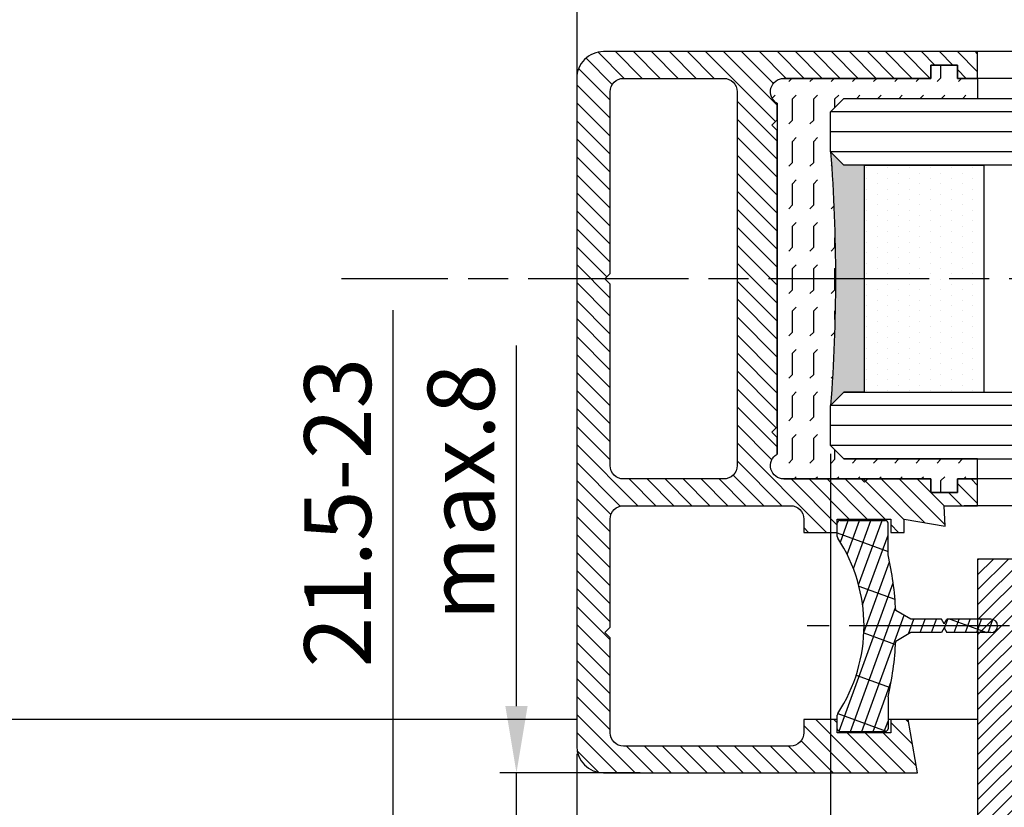
# Model space of a CAD drawing. Units: millimetres. Extents: x 154 to 7846, y -112 to 4769.
# Drawn here: x 1285 to 1359, y 206 to 265 of the extents above; entities that cross this region are included whole.
import ezdxf

# ---------------------------------------------------------------- set-up
doc = ezdxf.new("R2010")
doc.units = ezdxf.units.MM
doc.linetypes.add('CENTERLINE', pattern=[30, 12, -1.5, 3, -1.5, 12])
for name, color, linetype in [('centerline-Mittellinie', 4, 'CENTERLINE'), ('dimension-Bemassung', 2, 'Continuous'), ('hatching-Schraffur', 5, 'Continuous'), ('insert point -Einfügepunkt', 6, 'Continuous'), ('outline-Körperkante', 7, 'Continuous')]:
    doc.layers.add(name, color=color, linetype=linetype)
doc.dimstyles.new('ISO-5.0', dxfattribs={"dimtxt": 5, "dimasz": 5, "dimexe": 1.25, "dimexo": 0.625, "dimgap": 1, "dimtad": 1, "dimdec": 3, "dimtxsty": 'Standard', "dimcen": 2.5, "dimclrd": 256, "dimclre": 256, "dimadec": 0, "dimazin": 0, "dimtfac": 1, "dimtdec": 3, "dimtmove": 0, "dimatfit": 3, "dimfxl": 1, "dimlwd": -1, "dimlwe": -1, "dimarcsym": 0})

# ---------------------------------------------------------------- blocks, each defined once
blk = doc.blocks.new('*D149')
at = {"layer": 'Defpoints', "color": 0}
for p in [(3725.768395225367, 1131.4867207004), (3725.768395225367, 1082.429498482526), (4647.76758300627, 1039.401343617011)]:
    blk.add_point(p, dxfattribs=at)
at = {"layer": 'dimension-Bemassung'}
for p, q in [((3725.768395225367, 1083.054498482526), (3725.768395225367, 1132.7367207004)), ((4642.76758300627, 1131.4867207004), (3730.768395225368, 1131.4867207004))]:
    blk.add_line(p, q, dxfattribs=at)
for points in [[(3730.768395225368, 1132.320054033733), (3730.768395225368, 1130.653387367066), (3725.768395225367, 1131.4867207004)], [(4642.76758300627, 1132.320054033733), (4642.76758300627, 1130.653387367066), (4647.76758300627, 1131.4867207004)]]:
    blk.add_solid(points, dxfattribs=at)
at = {"layer": 'dimension-Bemassung', "color": 0, "insert": (3766.305445045379, 1134.9867207004), "char_height": 5, "attachment_point": 5}
blk.add_mtext('W/2', dxfattribs=at)
blk = doc.blocks.new('*D119')
at = {"layer": 'Defpoints', "color": 0}
for p in [(5599.767604944577, 1009.40203980072), (4647.767619533566, 989.4519043528504), (5599.767604944577, 925.9860162764008)]:
    blk.add_point(p, dxfattribs=at)
at = {"layer": 'dimension-Bemassung'}
for p, q in [((5599.767604944577, 1008.77703980072), (5599.767604944577, 924.7360162764007)), ((4647.767619533566, 988.8269043528504), (4647.767619533566, 924.7360162764007)), ((4652.767619533566, 925.9860162764008), (5594.767604944578, 925.9860162764008))]:
    blk.add_line(p, q, dxfattribs=at)
for points in [[(4652.767619533566, 926.8193496097341), (4652.767619533566, 925.1526829430672), (4647.767619533566, 925.9860162764008)], [(5594.767604944578, 926.8193496097341), (5594.767604944578, 925.1526829430672), (5599.767604944577, 925.9860162764008)]]:
    blk.add_solid(points, dxfattribs=at)
at = {"layer": 'dimension-Bemassung', "color": 0, "insert": (4702.619855379151, 929.4860162764008), "char_height": 5, "attachment_point": 5}
blk.add_mtext('FB2', dxfattribs=at)
blk = doc.blocks.new('*D120')
at = {"layer": 'Defpoints', "color": 0}
for p in [(4666.767605990977, 1011.901357511443), (5580.767603116376, 1011.902018623421), (5580.767603116376, 933.5515657067363)]:
    blk.add_point(p, dxfattribs=at)
at = {"layer": 'dimension-Bemassung'}
for p, q in [((4666.767605990977, 1011.276357511443), (4666.767605990977, 932.3015657067363)), ((5580.767603116376, 1011.277018623421), (5580.767603116376, 932.3015657067363)), ((4671.767605990977, 933.5515657067363), (5575.767603116375, 933.5515657067363))]:
    blk.add_line(p, q, dxfattribs=at)
for points in [[(4671.767605990977, 934.3848990400696), (4671.767605990977, 932.7182323734028), (4666.767605990977, 933.5515657067363)], [(5575.767603116375, 934.3848990400696), (5575.767603116375, 932.7182323734028), (5580.767603116376, 933.5515657067363)]]:
    blk.add_solid(points, dxfattribs=at)
at = {"layer": 'dimension-Bemassung', "color": 0, "insert": (4703.589299541532, 937.0515657067363), "char_height": 5, "attachment_point": 5}
blk.add_mtext('GB2', dxfattribs=at)
blk = doc.blocks.new('*D121')
at = {"layer": 'Defpoints', "color": 0}
for p in [(4647.76758300627, 1131.4867207004), (5569.767578669091, 1097.402023925212), (4647.76758300627, 1039.401343617011)]:
    blk.add_point(p, dxfattribs=at)
at = {"layer": 'dimension-Bemassung'}
for p, q in [((5569.767578669091, 1098.027023925212), (5569.767578669091, 1132.7367207004)), ((5564.767578669091, 1131.4867207004), (4652.767583006271, 1131.4867207004))]:
    blk.add_line(p, q, dxfattribs=at)
for points in [[(4652.767583006271, 1132.320054033733), (4652.767583006271, 1130.653387367066), (4647.76758300627, 1131.4867207004)], [(5564.767578669091, 1132.320054033733), (5564.767578669091, 1130.653387367066), (5569.767578669091, 1131.4867207004)]]:
    blk.add_solid(points, dxfattribs=at)
at = {"layer": 'dimension-Bemassung', "color": 0, "insert": (4694.69659449034, 1134.9867207004), "char_height": 5, "attachment_point": 5}
blk.add_mtext('W/2', dxfattribs=at)
blk = doc.blocks.new('Glasverbundsteg_17mm')
at = {"layer": 'hatching-Schraffur'}
blk.add_hatch(color=256, dxfattribs=at).paths.add_polyline_path([(196.7084732809628, 169.6907995580026), (197.7084732809629, 170.6907995580026, -0.037977440185279), (178.7084732809632, 170.6907995580021), (179.7084732809628, 169.6907995580025), (179.7084732809628, 168.1907995580026), (196.7084732809628, 168.1907995580026)])
h = blk.add_hatch(dxfattribs=at)
h.set_pattern_fill('DOTS', color=256, scale=0.5, style=0)
h.set_pattern_definition([(0, (0, 0), (0.396875, 0.79375), [0, -0.79375])])
h.paths.add_polyline_path([(196.7084732809628, 168.1907995580026), (179.7084732809628, 168.1907995580026), (179.7084732809628, 159.1907995580026), (196.7084732809628, 159.1907995580026)])
at = {"layer": 'outline-Körperkante'}
for p, q in [((179.7084732809628, 169.6907995580025), (178.7084732809632, 170.6907995580021)), ((196.7084732809628, 169.6907995580026), (197.7084732809628, 170.6907995580026)), ((179.7084732809628, 168.1907995580026), (179.7084732809628, 169.6907995580025)), ((196.7084732809628, 168.1907995580026), (196.7084732809628, 169.6907995580026)), ((179.7084732809628, 168.1907995580026), (196.7084732809628, 168.1907995580026)), ((179.7084732809628, 168.1907995580026), (179.7084732809628, 159.1907995580026)), ((196.7084732809628, 168.1907995580026), (196.7084732809628, 159.1907995580026)), ((196.7084732809628, 159.1907995580026), (179.7084732809628, 159.1907995580026))]:
    blk.add_line(p, q, dxfattribs=at)
blk.add_arc((188.2084732809601, 295.5846607170307), 125.2546468407885, 265.6501963379056, 274.3498036620971, dxfattribs=at)
blk = doc.blocks.new('Grundriss_E-profil')
at = {"layer": 'hatching-Schraffur'}
h = blk.add_hatch(dxfattribs=at)
h.set_pattern_fill('LINE', color=256, scale=0.3, angle=-45.00000000000001, style=0)
h.set_pattern_definition([(225, (462.2984063669109, 260.1302474895663), (-0.6735192090801866, 0.6735192090801863), [])])
edge = h.paths.add_edge_path()
edge.add_line((49.38659659358425, -18.54318390459553), (49.46714559642592, -17))
edge.add_line((49.46714559642592, -17), (46.96714559642592, -17))
edge.add_line((46.96714559642592, -17), (46.96714559642592, -15))
edge.add_line((46.96714559642592, -15), (48.46714559642592, -15))
edge.add_line((48.46714559642592, -15), (48.46714559642592, -16))
edge.add_line((48.46714559642592, -16), (50.46714559642592, -16))
edge.add_line((50.46714559642592, -16), (50.46714559642592, -15))
edge.add_line((50.46714559642592, -15), (61.46714559642592, -15))
edge.add_arc((61.46714559642592, -14), 1, 630, 779.9999999999994)
edge.add_line((61.96714559642592, -13.13397459621558), (61.96714559642592, -11.89999999999997))
edge.add_line((61.96714559642592, -11.89999999999997), (62.3671455964259, -11.5))
edge.add_line((62.3671455964259, -11.5), (61.96714559642592, -11.10000000000002))
edge.add_line((61.96714559642592, -11.10000000000002), (61.96714559642592, 11.10000000000002))
edge.add_line((61.96714559642592, 11.09999999999996), (62.3671455964259, 11.49999999999994))
edge.add_line((62.3671455964259, 11.49999999999994), (61.96714559642592, 11.89999999999992))
edge.add_line((61.96714559642592, 11.89999999999992), (61.96714559642592, 13.13397459621552))
edge.add_arc((61.46714559642592, 13.99999999999994), 1.000000000000008, 299.9999999999997, 450)
edge.add_line((61.46714559642592, 14.99999999999994), (50.46714559642592, 14.99999999999994))
edge.add_line((50.46714559642592, 14.99999999999994), (50.46714559642592, 15.99999999999994))
edge.add_line((50.46714559642592, 15.99999999999994), (48.46714559642592, 15.99999999999994))
edge.add_line((48.46714559642592, 15.99999999999994), (48.46714559642592, 14.99999999999994))
edge.add_line((48.46714559642592, 14.99999999999994), (46.96714559642592, 14.99999999999994))
edge.add_line((46.96714559642592, 14.99999999999994), (46.96714559642592, 16.99999999999994))
edge.add_line((46.96714559642592, 16.99999999999994), (74.96714559642592, 17))
edge.add_arc((74.96714559642592, 15), 2, 360, 450, ccw=False)
edge.add_line((76.96714559642592, 15.00000000000006), (76.96714559642592, -34.99999999999995))
edge.add_arc((74.96714559642592, -35), 2, 270, 360, ccw=False)
edge.add_line((74.96714559642592, -37), (51.46714559642592, -37))
edge.add_line((51.46714559642592, -37), (52.17245351925979, -33))
edge.add_line((52.17245351925979, -33), (53.46714559642592, -33))
edge.add_line((53.46714559642592, -33), (53.46714559642592, -34))
edge.add_line((53.46714559642592, -34), (57.46714559642592, -34))
edge.add_line((57.46714559642592, -34), (57.46714559642592, -33))
edge.add_line((57.46714559642592, -33), (59.96714559642592, -33))
edge.add_line((59.96714559642592, -33), (59.96714559642592, -34))
edge.add_arc((60.96714559642592, -34), 1, 540, 630)
edge.add_line((60.96714559642592, -35), (73.46714559642587, -35))
edge.add_arc((73.46714559642587, -34), 1, 630, 720)
edge.add_line((74.46714559642587, -34), (74.46714559642587, -26.90000000000003))
edge.add_line((74.46714559642587, -26.90000000000003), (74.8671455964259, -26.5))
edge.add_line((74.8671455964259, -26.5), (74.46714559642587, -26.09999999999997))
edge.add_line((74.46714559642587, -26.09999999999997), (74.46714559642587, -18))
edge.add_arc((73.46714559642587, -18), 1, 360, 450)
edge.add_line((73.46714559642587, -17), (60.96714559642598, -17.00000000000005))
edge.add_arc((60.96714559642598, -18.00000000000006), 1, 450, 540)
edge.add_line((59.96714559642597, -18.00000000000006), (59.96714559642597, -19))
edge.add_line((59.96714559642597, -19), (57.46714559642592, -19))
edge.add_line((57.46714559642592, -19), (57.46714559642592, -18))
edge.add_line((57.46714559642592, -18), (53.46714559642592, -18))
edge.add_line((53.46714559642592, -18), (53.46714559642592, -19))
edge.add_line((53.46714559642592, -19), (52.46714559642592, -19))
edge.add_line((52.46714559642592, -19), (52.46714559642592, -18))
edge.add_line((52.46714559642592, -18), (49.38659659358425, -18.54318390459553))
edge = h.paths.add_edge_path(flags=16)
edge.add_line((74.46714559642592, 0.3999999999999772), (74.46714559642598, 14))
edge.add_arc((73.46714559642598, 13.99999999999994), 1, 360, 450)
edge.add_line((73.46714559642598, 14.99999999999994), (65.96714559642592, 14.99999999999994))
edge.add_arc((65.96714559642592, 13.99999999999994), 1, 450, 540)
edge.add_line((64.96714559642592, 13.99999999999994), (64.96714559642592, -14.00000000000005))
edge.add_arc((65.96714559642592, -14), 1, 540, 630)
edge.add_line((65.96714559642592, -15), (73.46714559642587, -15))
edge.add_arc((73.46714559642587, -14), 1, 630, 720)
edge.add_line((74.46714559642587, -14), (74.46714559642592, -0.3999999999999772))
edge.add_line((74.46714559642592, -0.3999999999999772), (74.8671455964259, 0))
edge.add_line((74.8671455964259, 0), (74.46714559642592, 0.3999999999999772))
at = {"layer": 'outline-Körperkante'}
for q in [(55.18050929372972, -15), (55.67449224679134, -15)]:
    blk.add_line((55.42750077026053, -15.24699147653081), q, dxfattribs=at)
for points in [[(57.46714559642592, -34), (57.46714559642592, -33), (59.96714559642592, -33), (59.96714559642592, -34, 0.4142135623730951), (60.96714559642592, -35), (73.46714559642587, -35, 0.4142135623730951), (74.46714559642587, -34), (74.46714559642587, -26.90000000000003), (74.8671455964259, -26.5), (74.46714559642587, -26.09999999999997), (74.46714559642587, -18, 0.4142135623730951), (73.46714559642587, -17), (60.96714559642598, -17.00000000000005, 0.4142135623730951), (59.96714559642597, -18.00000000000006), (59.96714559642597, -19), (57.46714559642592, -19), (57.46714559642592, -18), (53.46714559642592, -18), (53.46714559642592, -19), (52.46714559642592, -19), (52.46714559642592, -18), (49.38659659358425, -18.54318390459553), (49.46714559642592, -17), (46.96714559642592, -17), (46.96714559642592, -15), (48.46714559642592, -15), (48.46714559642592, -16), (50.46714559642592, -16), (50.46714559642592, -15), (61.46714559642592, -15, 0.7673269879789565), (61.96714559642592, -13.13397459621558), (61.96714559642592, -11.89999999999997), (62.3671455964259, -11.5), (61.96714559642592, -11.10000000000002), (61.96714559642592, 11.09999999999996), (62.3671455964259, 11.49999999999994), (61.96714559642592, 11.89999999999992), (61.96714559642592, 13.13397459621552, 0.7673269879789563), (61.46714559642592, 14.99999999999994), (50.46714559642592, 14.99999999999994), (50.46714559642592, 15.99999999999994), (48.46714559642592, 15.99999999999994), (48.46714559642592, 14.99999999999994), (46.96714559642592, 14.99999999999994), (46.96714559642592, 16.99999999999994), (74.96714559642592, 17, -0.4142135623730992), (76.9671455964259, 15.00000000000006), (76.96714559642592, -35, -0.4142135623730951), (74.96714559642592, -37), (51.46714559642592, -37), (52.17245351925979, -33), (53.46714559642592, -33), (53.46714559642592, -34)], [(74.46714559642592, 0.3999999999999772), (74.46714559642598, 13.99999999999994, 0.4142135623730956), (73.46714559642598, 14.99999999999994), (65.96714559642592, 14.99999999999994, 0.4142135623730951), (64.96714559642592, 13.99999999999994), (64.96714559642592, -14, 0.4142135623730951), (65.96714559642592, -15), (73.46714559642587, -15, 0.4142135623730951), (74.46714559642587, -14), (74.46714559642592, -0.3999999999999772), (74.8671455964259, 0)]]:
    blk.add_lwpolyline(points, format="xyb", close=True, dxfattribs=at)
blk = doc.blocks.new('Grundriss_Fingerschutzprofil')
at = {"layer": 'hatching-Schraffur'}
h = blk.add_hatch(dxfattribs=at)
h.set_pattern_fill('ANSI31', color=256, scale=0.25, style=0)
h.set_pattern_definition([(45, (0, 0), (-0.5612660075668221, 0.5612660075668221), [])])
h.paths.add_polyline_path([(-5.100000000000022, 0), (-5.100000000000022, 5.500000000000004), (-5.386828132593223, 7.699999999999818, 1), (-5.986828132593132, 7.699999999999988), (-6.336779051987947, 6.500000000000002), (-6.100000000000022, 5.5), (-6.100000000000022, 0), (-37.00000000000001, 0), (-37, -4), (15, -4), (15, 0), (6.100000000000022, 0), (6.100000000000022, 5.5), (6.336779051987947, 6.500000000000002), (5.986828132593245, 7.699999999999988, 1), (5.386828132593223, 7.699999999999846), (5.100000000000022, 5.5), (5.100000000000022, 0)])
at = {"layer": 'insert point -Einfügepunkt'}
blk.add_line((0, 0), (0, -2.5), dxfattribs=at)
at = {"layer": 'outline-Körperkante'}
blk.add_line((5.100000000000022, 0), (5.100000000000022, 4.709424908436858), dxfattribs=at)
blk.add_lwpolyline([(15, -4), (-37, -4), (-37, 0), (-6.100000000000022, 0), (-6.100000000000022, 5.5), (-6.336779051987946, 6.5), (-5.986828132593132, 7.699999999999988, -1.000000000000455), (-5.386828132593223, 7.699999999999818), (-5.100000000000022, 5.5), (-5.100000000000022, 0), (5.100000000000022, 0), (5.100000000000022, 5.5), (5.386828132593223, 7.699999999999846, -1.000000000000456), (5.986828132593245, 7.699999999999988), (6.336779051987946, 6.5), (6.100000000000022, 5.5), (6.100000000000022, 0), (15, 0)], format="xyb", close=True, dxfattribs=at)
blk = doc.blocks.new('Grundriss_Abdeckgummi')
at = {"layer": 'hatching-Schraffur'}
h = blk.add_hatch(dxfattribs=at)
h.set_pattern_fill('GRATE', color=256, angle=70, style=0)
h.set_pattern_definition([(70, (0, 0), (-0.7458810177488147, 0.2714784887647496), []), (160, (0, 0), (-1.085913955058998, -2.983524070995258), [])])
edge = h.paths.add_edge_path()
edge.add_arc((192.0486058759816, 131.1482105834435), 0.2077368062240375, 180.3504726190606, 216.3345635732081)
edge.add_arc((181.8456511380364, 124.454588466126), 11.99522405732553, -33.21367066959539, 33.213670669594194, ccw=False)
edge.add_arc((192.0486058759814, 117.7609663488082), 0.2077368062240375, 143.6654364267907, 179.6495273809382)
edge.add_line((191.8408729561352, 117.7622370463909), (191.8408729561352, 116.7545884661258))
edge.add_arc((192.0408729561352, 116.7545884661258), 0.1999999999999886, 180, 270.0000000000081)
edge.add_line((192.0408729561352, 116.5545884661258), (195.4408729561353, 116.5545884661258))
edge.add_arc((195.4408729561353, 116.7545884661258), 0.1999999999999602, 269.9999999999919, 360)
edge.add_line((195.6408729561353, 116.7545884661258), (195.6408729561353, 119.1329345878659))
edge.add_arc((172.4494160096585, 124.4545884661258), 23.79419415110086, 347.0762905286416, 357.2004522765648)
edge.add_line((196.2152123353194, 123.2924351597636), (197.3408729561352, 123.9545884661259))
edge.add_line((197.3408729561352, 123.9545884661259), (199.6408729561352, 123.9545884661259))
edge.add_line((199.6408729561352, 123.9545884661259), (199.8408729561352, 124.3045884661258))
edge.add_line((199.8408729561352, 124.3045884661258), (200.0408729561352, 123.9545884661259))
edge.add_line((200.0408729561352, 123.9545884661259), (203.3408729561353, 123.9545884661259))
edge.add_arc((203.3408729561352, 124.4545884661259), 0.5000000000000142, 270.0000000000033, 449.9999999999968)
edge.add_line((203.3408729561353, 124.9545884661259), (200.0408729561352, 124.9545884661259))
edge.add_line((200.0408729561352, 124.9545884661259), (199.8408729561352, 124.6045884661258))
edge.add_line((199.8408729561352, 124.6045884661258), (199.6408729561352, 124.9545884661259))
edge.add_line((199.6408729561352, 124.9545884661259), (197.3408729561352, 124.9545884661259))
edge.add_line((197.3408729561352, 124.9545884661259), (196.2152123353194, 125.6167417724881))
edge.add_arc((172.4494160096569, 124.4545884661256), 23.79419415110252, 2.799547723435633, 12.9237094713581)
edge.add_line((195.6408729561353, 129.7762423443858), (195.6408729561353, 132.1545884661259))
edge.add_arc((195.4408729561353, 132.1545884661259), 0.1999999999999602, 0, 90.00000000000813)
edge.add_line((195.4408729561353, 132.3545884661259), (192.0408729561352, 132.3545884661259))
edge.add_arc((192.0408729561352, 132.1545884661259), 0.1999999999999886, 89.99999999999186, 180)
edge.add_line((191.8408729561352, 132.1545884661259), (191.8408729561354, 131.1469398858607))
edge = h.paths.add_edge_path(flags=16)
edge.add_line((192.0408729561352, 116.5545884661258), (195.4408729561353, 116.5545884661258))
at = {"layer": 'centerline-Mittellinie'}
blk.add_line((204.7391969971833, 124.4545884661258), (189.5911566729681, 124.4545884661259), dxfattribs=at)
at = {"layer": 'outline-Körperkante'}
for p, q in [((191.8408729561354, 131.1469398858607), (191.8408729561352, 132.1545884661259)), ((192.0408729561352, 132.3545884661259), (195.4408729561353, 132.3545884661259)), ((195.6408729561353, 129.7762423443858), (195.6408729561353, 132.1545884661259)), ((197.3408729561352, 124.9545884661259), (196.2152123353194, 125.6167417724881)), ((199.6408729561352, 124.9545884661259), (197.3408729561352, 124.9545884661259)), ((199.8408729561352, 124.6045884661258), (199.6408729561352, 124.9545884661259)), ((199.8408729561352, 124.6045884661258), (200.0408729561352, 124.9545884661259)), ((203.3408729561353, 124.9545884661259), (200.0408729561352, 124.9545884661259)), ((197.3408729561352, 123.9545884661259), (196.2152123353194, 123.2924351597636)), ((199.6408729561352, 123.9545884661259), (197.3408729561352, 123.9545884661259)), ((199.8408729561352, 124.3045884661258), (199.6408729561352, 123.9545884661259)), ((199.8408729561352, 124.3045884661258), (200.0408729561352, 123.9545884661259)), ((203.3408729561353, 123.9545884661259), (200.0408729561352, 123.9545884661259)), ((195.6408729561353, 119.1329345878659), (195.6408729561353, 116.7545884661258)), ((191.8408729561352, 116.7545884661258), (191.8408729561352, 117.7622370463909)), ((192.0408729561352, 116.5545884661258), (195.4408729561353, 116.5545884661258)), ((192.0408729561352, 116.5545884661258), (195.4408729561353, 116.5545884661258))]:
    blk.add_line(p, q, dxfattribs=at)
for centre, radius, start, end in [((192.0408729561352, 132.1545884661259), 0.1999999999999886, 89.99999999999186, 180), ((195.4408729561353, 132.1545884661259), 0.1999999999999602, 0, 90.00000000000813), ((192.0486058759816, 131.1482105834435), 0.2077368062240375, 180.3504726190606, 216.3345635732081), ((181.8456511380364, 124.454588466126), 11.99522405732553, 326.7863293304047, 33.21367066959419), ((172.4494160096569, 124.4545884661256), 23.79419415110252, 2.799547723435633, 12.9237094713581), ((203.3408729561352, 124.4545884661259), 0.5000000000000142, 270.0000000000033, 89.99999999999675), ((172.4494160096585, 124.4545884661258), 23.79419415110086, 347.0762905286416, 357.2004522765648), ((192.0486058759814, 117.7609663488082), 0.2077368062240375, 143.6654364267907, 179.6495273809382), ((192.0408729561352, 116.7545884661258), 0.1999999999999886, 180, 270.0000000000081), ((195.4408729561353, 116.7545884661258), 0.1999999999999602, 269.9999999999919, 0)]:
    blk.add_arc(centre, radius, start, end, dxfattribs=at)
blk = doc.blocks.new('Grundriss_Laufflügel_Teleskop')
at = {"layer": 'hatching-Schraffur'}
h = blk.add_hatch(dxfattribs=at)
h.set_pattern_fill('FLEX', color=256, scale=0.25, angle=90, style=0)
h.set_pattern_definition([(90, (0, 0), (-1.587499999999999, 1e-16), [1.587499999999999, -1.587499999999999]), (135, (1e-16, 1.587499999999999), (-1.587500685704576, 2e-16), [0.396875, -1.451314999999999, 0.396875, -2.245065])])
h.paths.add_polyline_path([(-936.0005757855208, 48.49999938328154), (-936.0005757855208, 45.49999938328708), (-937.0005757855208, 44.49999938328708), (-947.0005757855218, 44.49999938328799), (-947.0005757855218, 42.99999938328777), (-945.5005757855218, 42.99999938328777), (-945.5005757855218, 41.99999938328776), (-943.5005757855218, 41.99999938328776), (-943.5005757855218, 42.99999938328777), (-932.5005757855218, 42.99999938328777, 0.7673269879789628), (-932.0005757855218, 44.86602478707221), (-932.0005757855218, 71.13397397950332, 0.7673269879789621), (-932.5005757855218, 72.99999938328776), (-943.5005757855218, 72.99999938328773), (-943.5005757855218, 73.99999938328774), (-945.5005757855218, 73.99999938328774), (-945.5005757855218, 72.99999938328776), (-947.0005757855218, 72.99999938328777), (-947.0005757855218, 71.49999938328803), (-937.0005757855208, 71.4999993832871), (-936.0005757855208, 70.4999993832871), (-936.0005757855208, 67.49999938328736, 0.0379774401852948)])
at = {"layer": 'centerline-Mittellinie'}
blk.add_line((-1879.364993274515, 57.99999938328799), (-899.3858378161526, 57.99999938328776), dxfattribs=at)
at = {"layer": 'hatching-Schraffur'}
for p, q in [((-1850.000575785523, 70.50000730025889), (-936.0005757855218, 70.50000730025633)), ((-1850.000583068399, 69.02315561356198), (-936.0005757855218, 69.00002450623535)), ((-1850.000575785522, 67.50000730025914), (-936.0005757855218, 67.50005053913335)), ((-1850.000575151396, 48.49999146631941), (-936.0005757855218, 48.50004262216413)), ((-1850.000583068399, 46.99999938328938), (-936.0005757855218, 47.00004262216412)), ((-1850.000583068399, 45.49999938328937), (-936.0005757855218, 45.4999993832871))]:
    blk.add_line(p, q, dxfattribs=at)
at = {"layer": 'outline-Körperkante'}
for p, q in [((-1839.000572911157, 74.99999938328865), (-946.0005786598889, 74.9999993832873)), ((-945.5005757855218, 73.99999938328774), (-943.5005757855218, 73.99999938328774)), ((-945.5005757855218, 72.99999938328776), (-945.5005757855218, 73.99999938328774)), ((-943.5005757855218, 73.99999938328774), (-943.5005757855218, 72.99999938328776)), ((-1839.000575785522, 72.9999993832887), (-946.0005786598889, 72.9999993832873)), ((-947.0005757855218, 72.99999938328777), (-947.0005757855218, 71.49999938328803)), ((-947.0005757855218, 72.99999938328777), (-945.5005757855218, 72.99999938328776)), ((-943.5005757855218, 72.99999938328776), (-932.5005757855218, 72.99999938328776)), ((-937.0005325466449, 71.50000730025633), (-1849.000583068399, 71.50000730025863)), ((-936.0005757855208, 70.4999993832871), (-937.0005757855208, 71.4999993832871)), ((-936.0005325466449, 70.50000730025633), (-937.0005325466449, 71.50000730025633)), ((-932.0005757855218, 71.13397397950332), (-932.0005757855218, 44.86602478707221)), ((-936.0005757855208, 67.4999993832871), (-936.0005757855208, 70.4999993832871)), ((-936.0005325466449, 67.50000730025631), (-936.0005325466449, 70.50000730025633)), ((-937.0005325466449, 66.50000730025633), (-936.0005325466449, 67.50000730025631)), ((-1849.000575151397, 66.49999938328878), (-937.500578659889, 66.49999938328773)), ((-937.0005786598889, 49.4999993832871), (-1849.000575151397, 49.49999146631959)), ((-936.0005786598858, 48.49999938328711), (-937.0005786598857, 49.4999993832871)), ((-936.0005786598858, 45.4999993832871), (-936.0005786598858, 48.49999938328711)), ((-936.0005757855208, 45.49999938328708), (-936.0005757855208, 48.49999938328708)), ((-937.0005786598857, 44.4999993832871), (-936.0005786598858, 45.4999993832871)), ((-937.0005757855208, 44.49999938328708), (-936.0005757855208, 45.49999938328708)), ((-937.0005786598857, 44.4999993832871), (-1849.000583068399, 44.49999938328938)), ((-947.0005757855218, 44.49999938328799), (-937.0005757855208, 44.49999938328708)), ((-947.0005757855218, 42.99999938328777), (-947.0005757855218, 44.49999938328799)), ((-1839.000575785522, 42.99999938328869), (-946.0005786598889, 42.9999993832873)), ((-945.5005757855218, 42.99999938328777), (-947.0005757855218, 42.99999938328777)), ((-945.5005757855218, 41.99999938328776), (-945.5005757855218, 42.99999938328777)), ((-932.5005757855218, 42.99999938328777), (-943.5005757855218, 42.99999938328777)), ((-943.5005757855218, 42.99999938328777), (-943.5005757855218, 41.99999938328776)), ((-943.5005757855218, 41.99999938328776), (-945.5005757855218, 41.99999938328776)), ((-1839.000575785522, 40.99999938328872), (-946.0005786598854, 40.9999993832873))]:
    blk.add_line(p, q, dxfattribs=at)
blk.add_lwpolyline([(-937.0005757855208, 71.4999993832871), (-947.0005757855218, 71.49999938328803)], dxfattribs=at)
for centre, radius, start, end in [((-932.5005757855218, 71.99999938328776), 0.9999999999999911, 299.9999999999999, 90), ((-811.106714626578, 57.99999938328707), 125.2546468407034, 175.6501963379009, 184.349803662099), ((-932.5005757855218, 43.99999938328776), 1.000000000000001, 270, 60.00000000000007)]:
    blk.add_arc(centre, radius, start, end, dxfattribs=at)
blk.add_blockref('Grundriss_E-profil', (-993.9677213819477, 57.99999938328736))
at = {"layer": 'outline-Körperkante', "rotation": 270}
for name, p in [('Glasverbundsteg_17mm', (-1106.691377583765, 246.2084726642506)), ('Grundriss_Fingerschutzprofil', (-947.0005786598871, -6.167119579e-07))]:
    blk.add_blockref(name, p, dxfattribs=at)
at = {"layer": 'outline-Körperkante', "xscale": -1}
blk.add_blockref('Grundriss_Abdeckgummi', (-744.6597028293868, -92.4545890828385), dxfattribs=at)
blk = doc.blocks.new('*D134')
at = {"layer": 'Defpoints', "color": 0}
for p in [(4636.181336726358, 979.9513351588212), (4634.024974013385, 957.9513351588271), (4636.181352799677, 957.9513351588271)]:
    blk.add_point(p, dxfattribs=at)
at = {"layer": 'dimension-Bemassung'}
for p, q in [((4634.024974013385, 979.9513351588212), (4634.024974013385, 1022.049535776352)), ((4635.556336726358, 979.9513351588212), (4632.774974013385, 979.9513351588212)), ((4634.024974013385, 962.951335158827), (4634.024974013385, 974.951335158821)), ((4635.556352799677, 957.9513351588271), (4632.774974013385, 957.9513351588271))]:
    blk.add_line(p, q, dxfattribs=at)
for points in [[(4633.191640680053, 974.951335158821), (4634.858307346719, 974.951335158821), (4634.024974013385, 979.9513351588212)], [(4633.191640680053, 962.951335158827), (4634.858307346719, 962.951335158827), (4634.024974013385, 957.9513351588271)]]:
    blk.add_solid(points, dxfattribs=at)
at = {"layer": 'dimension-Bemassung', "color": 0, "insert": (4630.524974013385, 1006.882869109686), "char_height": 5, "attachment_point": 5, "rotation": 90}
blk.add_mtext('21.5-23', dxfattribs=at)
blk = doc.blocks.new('*D114')
at = {"layer": 'Defpoints', "color": 0}
for p in [(1322.365555211858, 208.3044339977127), (1332.25900348915, 208.3044339977127), (1319.948839701779, 200.8544250069781)]:
    blk.add_point(p, dxfattribs=at)
at = {"layer": 'dimension-Bemassung'}
for p, q in [((1322.365555211858, 213.3044339977126), (1322.365555211858, 240.3044339977126)), ((1331.63400348915, 208.3044339977127), (1321.115555211858, 208.3044339977127)), ((1322.365555211858, 200.8544250069781), (1322.365555211858, 208.3044339977127)), ((1320.573839701779, 200.8544250069781), (1323.615555211858, 200.8544250069781)), ((1322.365555211858, 195.8544250069781), (1322.365555211858, 190.8544250069781))]:
    blk.add_line(p, q, dxfattribs=at)
for points in [[(1321.532221878525, 213.3044339977126), (1323.198888545191, 213.3044339977126), (1322.365555211858, 208.3044339977127)], [(1321.532221878525, 195.8544250069781), (1323.198888545191, 195.8544250069781), (1322.365555211858, 200.8544250069781)]]:
    blk.add_solid(points, dxfattribs=at)
at = {"layer": 'dimension-Bemassung', "color": 0, "insert": (1318.865555211857, 229.3044339977128), "char_height": 5, "attachment_point": 5, "rotation": 90}
blk.add_mtext('max.8', dxfattribs=at)
blk = doc.blocks.new('Grundriss_Teleskop_ER_MF')
at = {"layer": 'dimension-Bemassung'}
blk.add_line((4647.76758300627, 1117.251607501412), (4647.76758300627, 1038.369481954576), dxfattribs=at)
at = {"layer": 'outline-Körperkante'}
for p, q in [((4647.767618108459, 991.4006736446102), (3730.767069745895, 991.4006736446099)), ((4677.767620982832, 991.4006736446102), (4671.067618108465, 991.4006736446102))]:
    blk.add_line(p, q, dxfattribs=at)
at = {"layer": 'outline-Körperkante', "xscale": -1, "rotation": 4.18995670159e-05}
blk.add_blockref('Grundriss_Laufflügel_Teleskop', (3730.767060604828, 966.4006736446108), dxfattribs=at)
at = {"layer": 'dimension-Bemassung'}
for base, p1, p2, override, picture, middle in [((3725.768395225367, 1131.4867207004), (4647.76758300627, 1039.401343617011), (3725.768395225367, 1082.429498482526), {"dimse1": 1}, '*D149', (3766.305445045379, 1131.4867207004)), ((4647.76758300627, 1131.4867207004), (5569.767578669091, 1097.402023925212), (4647.76758300627, 1039.401343617011), {"dimse2": 1}, '*D121', (4694.69659449034, 1131.4867207004))]:
    dim = blk.add_linear_dim(base=base, p1=p1, p2=p2, angle=180, text='W/2', dimstyle='ISO-5.0', override=override, dxfattribs=at)
    dim.commit()
    dim.dimension.update_dxf_attribs({"geometry": picture, "text_midpoint": middle, "dimtype": 160})
for base, p1, p2, angle, text, picture, middle in [((4634.024974013385, 957.9513351588271), (4636.181336726358, 979.9513351588213), (4636.181352799677, 957.9513351588273), 90, '21.5-23', '*D134', (4634.024974013385, 1006.882869109686)), ((5580.767603116376, 933.5515657067363), (4666.767605990977, 1011.901357511443), (5580.767603116376, 1011.902018623421), 180, 'GB2', '*D120', (4703.589299541532, 933.5515657067363)), ((5599.767604944577, 925.9860162764008), (4647.767619533566, 989.4519043528504), (5599.767604944577, 1009.40203980072), 180, 'FB2', '*D119', (4702.619855379151, 925.9860162764008))]:
    dim = blk.add_linear_dim(base=base, p1=p1, p2=p2, angle=angle, text=text, dimstyle='ISO-5.0', dxfattribs=at)
    dim.commit()
    dim.dimension.update_dxf_attribs({"geometry": picture, "text_midpoint": middle, "dimtype": 160})

msp = doc.modelspace()

# ---------------------------------------------------------------- block references
at = {"layer": 'outline-Körperkante'}
msp.add_blockref('Grundriss_Teleskop_ER_MF', (-3320.892334302176, -779.0969135563457), dxfattribs=at)

# ---------------------------------------------------------------- dimensions: what is measured, and where the dimension line sits
at = {"layer": 'dimension-Bemassung'}
dim = msp.add_linear_dim(base=(1322.365555211858, 208.3044339977127), p1=(1319.948839701779, 200.8544250069782), p2=(1332.25900348915, 208.3044339977127), angle=90, text='max.8', dimstyle='ISO-5.0', dxfattribs=at)
dim.commit()
dim.dimension.update_dxf_attribs({"geometry": '*D114', "text_midpoint": (1318.865555211857, 229.3044339977128)})

doc.saveas('drawing.dxf')
